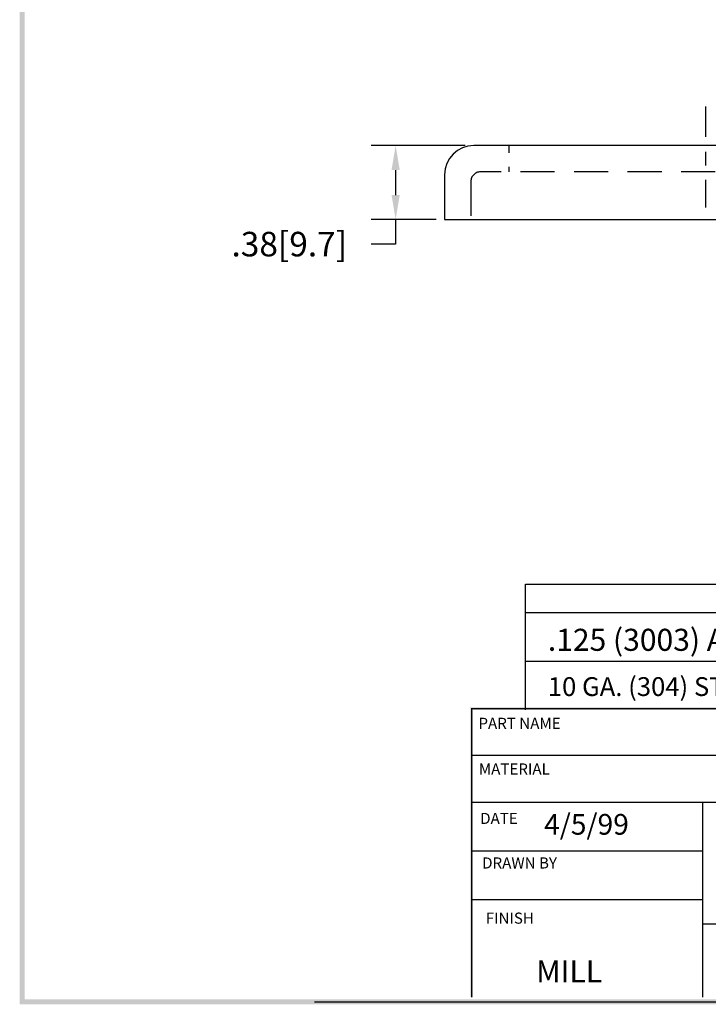
# Model space of a CAD drawing. Extents: x -0.3 to 8, y -2.1 to 8.7.
# Drawn here: x 0 to 3.5, y -1.9 to 3.1 of the extents above; entities that cross this region are included whole.
import ezdxf

# ---------------------------------------------------------------- set-up
doc = ezdxf.new("R2010")
doc.units = 0
doc.header["$LTSCALE"] = 0.7
doc.header["$MEASUREMENT"] = 0
doc.linetypes.add('CENTER', pattern=[2, 1.25, -0.25, 0.25, -0.25])
doc.linetypes.add('HIDDEN', pattern=[0.375, 0.25, -0.125])
doc.layers.get('0').update_dxf_attribs({"linetype": 'CONTINUOUS'})
doc.layers.get('DEFPOINTS').update_dxf_attribs({"linetype": 'CONTINUOUS'})
for name, color, linetype in [('CENTER', 2, 'CENTER'), ('DIM', 1, 'CONTINUOUS'), ('HIDDEN', 5, 'HIDDEN'), ('OBJ', 3, 'CONTINUOUS')]:
    doc.layers.add(name, color=color, linetype=linetype)
doc.styles.add('BAVWM$0$STANDARD', font='txt')
doc.styles.add('STD', font='txt')
doc.dimstyles.get("Standard").update_dxf_attribs({"dimtxt": 0.18, "dimasz": 0.18, "dimexe": 0.18, "dimexo": 0.0625, "dimgap": 0.09, "dimtad": 0, "dimtih": 1, "dimtoh": 1, "dimdec": 4, "dimzin": 0, "dimdsep": 46, "dimtxsty": 'STANDARD', "dimcen": 0.09, "dimadec": 0, "dimazin": 0, "dimtfac": 1, "dimtdec": 4, "dimtofl": 0, "dimtmove": 0, "dimatfit": 3, "dimfxl": 1, "dimtolj": 1, "dimtzin": 0, "dimarcsym": 0})

# ---------------------------------------------------------------- blocks, each defined once
blk = doc.blocks.new('BAVWM')
for p, q in [((4.2136, 2.1394), (4.2136, 2.7852)), ((4.2136, 2.7852), (9.3938, 2.7852)), ((4.2136, 2.6394), (9.3938, 2.6394)), ((4.2136, 2.3894), (9.3938, 2.3894)), ((3.9371, 2.1481), (3.9371, 0.6642)), ((3.9371, 2.1481), (3.9371, 1.6642)), ((3.9371, 2.1461), (9.383, 2.1461)), ((3.9371, 1.9061), (9.383, 1.9061)), ((5.1228, 1.6642), (3.9371, 1.6642)), ((5.1228, 1.6661), (9.383, 1.6661)), ((5.1228, 1.6642), (5.1228, 0.6642)), ((5.1228, 1.4142), (3.9371, 1.4142)), ((5.1228, 1.1642), (3.9371, 1.1642))]:
    blk.add_line(p, q)
at = {"color": 7}
for p, q in [((5.1228, 1.0411), (9.3728, 1.0411)), ((3.1299, 0.6404), (9.3799, 0.6404))]:
    blk.add_line(p, q, dxfattribs=at)
for points in [[(1.6424, 11.1404), (1.6174, 11.1404), (1.6424, 0.6529), (1.6174, 0.6279)], [(1.6424, 0.6529), (1.6174, 0.6279), (9.3674, 0.6529), (9.3924, 0.6279)]]:
    blk.add_trace(points, dxfattribs=at)
for points in [[(3.9303, 0.6642), (3.9438, 0.6642), (3.9304, 2.1549), (3.9439, 2.1414)], [(3.9303, 2.1529), (3.9438, 2.1394), (9.383, 2.1529), (9.383, 2.1394)]]:
    blk.add_trace(points)
at = {"style": 'BAVWM$0$STANDARD'}
for s, p in [('PART NAME', (3.9722, 2.0418)), ('MATERIAL', (3.9744, 1.8075)), ('DATE    ', (3.9812, 1.5537)), ('DRAWN BY', (3.9912, 1.325)), ('FINISH', (4.0095, 1.0418))]:
    blk.add_text(s, height=0.05695, dxfattribs=at).set_placement(p)
blk = doc.blocks.new('*D6')
at = {"color": 0, "linetype": 'ByBlock'}
for p, q in [((2.0819, 2.4811), (1.5986, 2.4811)), ((1.7246, 2.3551), (1.7246, 2.2271)), ((1.9319, 2.1011), (1.5986, 2.1011)), ((1.7246, 2.1011), (1.7246, 1.9751)), ((1.7246, 1.9751), (1.5986, 1.9751))]:
    blk.add_line(p, q, dxfattribs=at)
for points in [[(1.7036, 2.3551), (1.7456, 2.3551), (1.7246, 2.4811)], [(1.7036, 2.2271), (1.7456, 2.2271), (1.7246, 2.1011)]]:
    blk.add_solid(points, dxfattribs=at)
at = {"layer": 'DEFPOINTS', "color": 0, "linetype": 'ByBlock'}
for p in [(2.1257, 2.4811), (1.7246, 2.1011), (1.9757, 2.1011)]:
    blk.add_point(p, dxfattribs=at)
at = {"color": 0, "linetype": 'ByBlock', "insert": (1.1786, 1.9751), "char_height": 0.126, "attachment_point": 5}
blk.add_mtext('\\A1;.38[9.7]', dxfattribs=at)

msp = doc.modelspace()

# ---------------------------------------------------------------- linework, layer by layer
at = {"layer": 'CENTER', "color": 7}
for p, q in [((3.4711, 2.6817), (3.4711, 2.5261)), ((3.4711, 2.4488), (3.4711, 2.3784)), ((3.4711, 2.3049), (3.4711, 2.1633))]:
    msp.add_line(p, q, dxfattribs=at)
at = {"layer": 'HIDDEN', "color": 7}
for p, q in [((2.4611, 2.4811), (2.4611, 2.4442)), ((5.4461, 2.3461), (2.3161, 2.3461)), ((2.4611, 2.3725), (2.4611, 2.3461)), ((2.2661, 2.2961), (2.2661, 2.1011))]:
    msp.add_line(p, q, dxfattribs=at)
msp.add_arc((2.3161, 2.2961), 0.05, 90, 180, dxfattribs=at)
at = {"layer": 'OBJ', "color": 7}
for p, q in [((5.4811, 2.4811), (2.2811, 2.4811)), ((2.1311, 2.3311), (2.1311, 2.1011)), ((2.1311, 2.1011), (2.2661, 2.1011)), ((2.2661, 2.1011), (5.4961, 2.1011))]:
    msp.add_line(p, q, dxfattribs=at)
msp.add_arc((2.2811, 2.3311), 0.15, 90, 180, dxfattribs=at)

# ---------------------------------------------------------------- block references
at = {"color": 7}
msp.add_blockref('BAVWM', (-1.667, -2.5552), dxfattribs=at)

# ---------------------------------------------------------------- texts
at = {"layer": 'DIM', "color": 7, "style": 'STD'}
for s, height, p in [('.125 (3003) ALUMINUM ASTM B209', 0.113133, (2.6614, -0.1128)), ('10 GA. (304) STAINLESS STEEL ASTM A240', 0.096488, (2.6614, -0.3446)), ('4/5/99', 0.10611, (2.6424, -1.0565)), ('MILL', 0.11313, (2.6017, -1.8153))]:
    msp.add_text(s, height=height, dxfattribs=at).set_placement(p)

# ---------------------------------------------------------------- dimensions: what is measured, and where the dimension line sits
at = {"layer": 'DIM', "color": 7}
dim = msp.add_linear_dim(base=(1.88, 2.1011), p1=(2.2811, 2.4811), p2=(2.1311, 2.1011), angle=90, dimstyle='STANDARD', override={"dimscale": 0.7, "dimdec": 2, "dimzin": 4, "dimatfit": 2}, dxfattribs=at)
dim.commit()
dim.dimension.update_dxf_attribs({"geometry": '*D6', "text_midpoint": (1.334, 1.9751), "insert": (0.1555, 0)})

doc.saveas('drawing.dxf')
